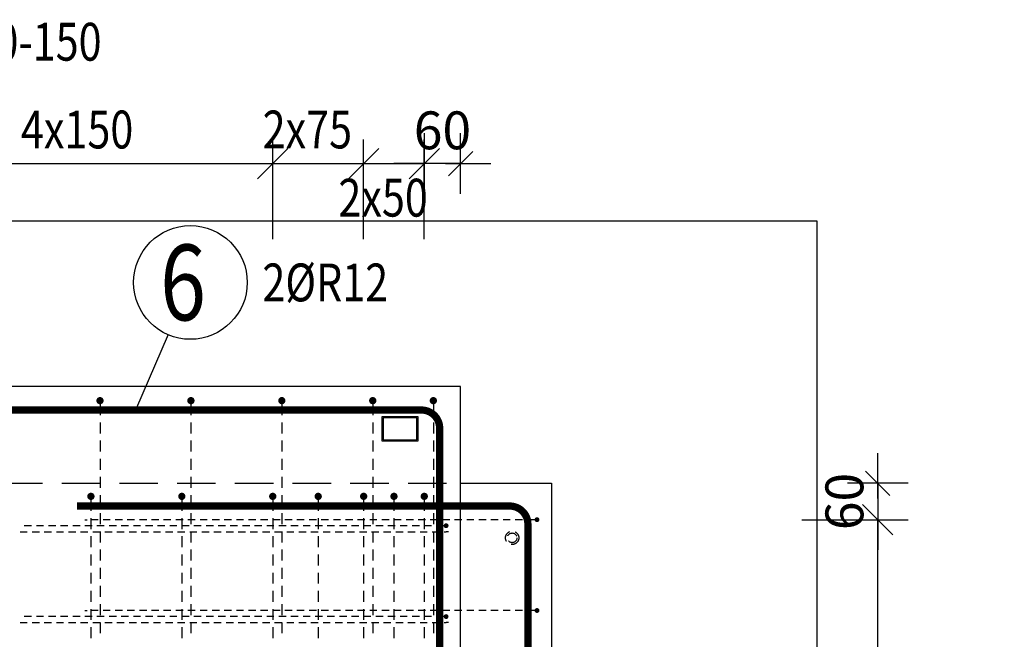
# Model space of a CAD drawing. Units: millimetres. Extents: x 165375 to 181125, y -10241 to 6014.
# Drawn here: x 168358 to 169982, y -4567 to -3544 of the extents above; entities that cross this region are included whole.
import ezdxf

# ---------------------------------------------------------------- set-up
doc = ezdxf.new("R2010")
doc.units = ezdxf.units.MM
doc.header["$LTSCALE"] = 20
doc.linetypes.add('HIDDEN2', pattern=[4.7625, 3.175, -1.5875])
doc.layers.add('CUTVIEWLIMITS', color=1, linetype='Continuous', plot=False)
for name, color, linetype in [('K-KOTY', 151, 'Continuous'), ('K-OCEL', 122, 'Continuous'), ('K-OCEL_NEVID', 31, 'HIDDEN2'), ('K-TVAR', 2, 'Continuous'), ('K-TVAR_NEVID', 21, 'HIDDEN2'), ('KÓTY_POPIS_ŘADY', 2, 'Continuous'), ('P_PŘÍČNÉ-HORNÍ', 31, 'Continuous'), ('POLP_POLOŽKA', 2, 'Continuous')]:
    doc.layers.add(name, color=color, linetype=linetype)
doc.styles.add('KCE-text', font='romans.shx', dxfattribs={"width": 0.8, "height": 62.5})
doc.styles.add('RomanS', font='romans.shx', dxfattribs={"width": 0.7})
doc.dimstyles.new('KCE-25', dxfattribs={"dimscale": 25, "dimtxt": 2.5, "dimasz": 1, "dimexe": 1.25, "dimexo": 0.625, "dimtad": 1, "dimdec": 0, "dimtxsty": 'RomanS', "dimblk": 'dim_end', "dimcen": 2.5, "dimse1": 1, "dimse2": 1, "dimclrt": 2, "dimadec": 1, "dimazin": 0, "dimtfac": 1, "dimtdec": 0, "dimtix": 1, "dimtmove": 2, "dimatfit": 3, "dimldrblk": 'dim_end', "dimfxl": 1, "dimarcsym": 0})

# ---------------------------------------------------------------- blocks, each defined once
blk = doc.blocks.new('dim_end')
for p, q in [((0, 2), (0, -2)), ((-0.8, -0.8), (0.8, 0.8)), ((1, 0), (-1, 0))]:
    blk.add_line(p, q)
blk = doc.blocks.new('*D445')
at = {"layer": 'Defpoints', "color": 0, "transparency": 16777216}
for p in [(169025.3, -3781.8), (169025.3, -3781.8), (169085.3, -4149.7)]:
    blk.add_point(p, dxfattribs=at)
at = {"layer": 'K-KOTY', "color": 0, "lineweight": -2, "transparency": 16777216}
for p, q in [((169000.3, -3781.8), (168975.3, -3781.8)), ((169085.3, -3781.8), (169025.3, -3781.8)), ((169110.3, -3781.8), (169135.3, -3781.8))]:
    blk.add_line(p, q, dxfattribs=at)
at = {"layer": 'K-KOTY', "color": 0, "lineweight": -2, "transparency": 16777216, "xscale": 25, "yscale": 25, "zscale": 25}
blk.add_blockref('dim_end', (169025.3, -3781.8), dxfattribs=at)
at = {"layer": 'K-KOTY', "color": 0, "lineweight": -2, "transparency": 16777216, "xscale": 25, "yscale": 25, "zscale": 25, "rotation": 180}
blk.add_blockref('dim_end', (169085.3, -3781.8), dxfattribs=at)
at = {"layer": 'K-KOTY', "color": 2, "transparency": 16777216, "insert": (169055.3, -3735), "char_height": 62.5, "attachment_point": 5, "style": 'RomanS'}
blk.add_mtext('60', dxfattribs=at)
blk = doc.blocks.new('*D446')
at = {"layer": 'Defpoints', "color": 0, "transparency": 16777216}
for p in [(169235.3, -4309.7), (169773.5, -4369.7), (169773.5, -4369.7)]:
    blk.add_point(p, dxfattribs=at)
at = {"layer": 'K-KOTY', "color": 0, "lineweight": -2, "transparency": 16777216}
for p, q in [((169773.5, -4284.7), (169773.5, -4259.7)), ((169773.5, -4309.7), (169773.5, -4369.7)), ((169773.5, -4394.7), (169773.5, -4419.7))]:
    blk.add_line(p, q, dxfattribs=at)
at = {"layer": 'K-KOTY', "color": 0, "lineweight": -2, "transparency": 16777216, "xscale": 25, "yscale": 25, "zscale": 25}
for p, rotation in [((169773.5, -4309.7), 270), ((169773.5, -4369.7), 90)]:
    blk.add_blockref('dim_end', p, dxfattribs=dict(at, rotation=rotation))
at = {"layer": 'K-KOTY', "color": 2, "transparency": 16777216, "insert": (169726.6, -4339.7), "char_height": 62.5, "attachment_point": 5, "rotation": 90, "style": 'RomanS'}
blk.add_mtext('60', dxfattribs=at)
blk = doc.blocks.new('*D447')
at = {"layer": 'Defpoints', "color": 0, "transparency": 16777216}
for p in [(169085.3, -4149.7), (170250, -4149.7), (170250, -4379.7)]:
    blk.add_point(p, dxfattribs=at)
at = {"layer": 'K-KOTY', "color": 0, "lineweight": -2, "transparency": 16777216}
blk.add_line((170250, -4354.7), (170250, -4174.7), dxfattribs=at)
at = {"layer": 'K-KOTY', "color": 0, "lineweight": -2, "transparency": 16777216, "xscale": 25, "yscale": 25, "zscale": 25}
for p, rotation in [((170250, -4149.7), 90), ((170250, -4379.7), 270)]:
    blk.add_blockref('dim_end', p, dxfattribs=dict(at, rotation=rotation))
at = {"layer": 'K-KOTY', "color": 2, "transparency": 16777216, "insert": (170203.2, -4264.7), "char_height": 62.5, "attachment_point": 5, "rotation": 90, "style": 'RomanS'}
blk.add_mtext('230', dxfattribs=at)

msp = doc.modelspace()

# ---------------------------------------------------------------- linework, layer by layer
at = {"layer": 'CUTVIEWLIMITS'}
msp.add_lwpolyline([(167037.3, -7152.7), (169673.3, -7152.7), (169673.3, -3876.7), (167037.3, -3876.7)], close=True, dxfattribs=at)
at = {"layer": 'K-OCEL', "color": 7}
for p, q in [((168955.3, -4199.7), (168955.3, -4239.7)), ((169015.3, -4199.7), (168955.3, -4199.7)), ((168957.3, -4201.7), (168957.3, -4237.7)), ((169013.3, -4201.7), (168957.3, -4201.7)), ((169013.3, -4237.7), (169013.3, -4201.7)), ((169015.3, -4239.7), (169015.3, -4199.7)), ((168955.3, -4239.7), (169015.3, -4239.7)), ((168957.3, -4237.7), (169013.3, -4237.7))]:
    msp.add_line(p, q, dxfattribs=at)
at = {"layer": 'K-OCEL_NEVID', "color": 7, "linetype": 'HIDDEN2', "ltscale": 0.3}
for radius in [11, 8]:
    msp.add_circle((169170.3, -4399.7, 0), radius, dxfattribs=at)
at = {"layer": 'K-TVAR', "color": 7}
for p, q in [((169085.3, -4149.7), (167310.3, -4149.7)), ((169085.3, -5449.7), (169085.3, -4149.7)), ((169085.3, -4309.7), (169235.3, -4309.7)), ((169235.3, -4309.7), (169235.3, -5449.7))]:
    msp.add_line(p, q, dxfattribs=at)
at = {"layer": 'K-TVAR_NEVID', "color": 7}
for p, q in [((167760.3, -4309.7), (169235.3, -4309.7)), ((169235.3, -4309.7), (169235.3, -5449.7))]:
    msp.add_line(p, q, dxfattribs=at)
at = {"layer": 'KÓTY_POPIS_ŘADY', "color": 151}
for p, q in [((168775.3, -3906.8), (168775.3, -3741.8)), ((168925.3, -3906.8), (168925.3, -3741.8)), ((169025.3, -3906.8), (169025.3, -3741.8)), ((168800.3, -3756.8), (168750.3, -3806.8)), ((168750.3, -3806.8), (168800.3, -3756.8)), ((168950.3, -3756.8), (168900.3, -3806.8)), ((168900.3, -3806.8), (168950.3, -3756.8)), ((169000.3, -3806.8), (169050.3, -3756.8)), ((167375.3, -3781.8), (169025.3, -3781.8)), ((169798.5, -4394.7), (169748.5, -4344.7)), ((169648.5, -4369.7), (169813.5, -4369.7)), ((169773.5, -5419.7), (169773.5, -4369.7))]:
    msp.add_line(p, q, dxfattribs=at)
at = {"layer": 'P_PŘÍČNÉ-HORNÍ'}
for points in [[(168493.3, -4173.2, 6, 6, 1), (168487.3, -4173.2, 6, 6, 1)], [(168643.3, -4173.2, 6, 6, 1), (168637.3, -4173.2, 6, 6, 1)], [(168793.3, -4173.2, 6, 6, 1), (168787.3, -4173.2, 6, 6, 1)], [(168943.3, -4173.2, 6, 6, 1), (168937.3, -4173.2, 6, 6, 1)], [(169043.3, -4173.2, 6, 6, 1), (169037.3, -4173.2, 6, 6, 1)], [(168478.3, -4331.2, 6, 6, 1), (168472.3, -4331.2, 6, 6, 1)], [(168628.3, -4331.2, 6, 6, 1), (168622.3, -4331.2, 6, 6, 1)], [(168778.3, -4331.2, 6, 6, 1), (168772.3, -4331.2, 6, 6, 1)], [(168853.3, -4331.2, 6, 6, 1), (168847.3, -4331.2, 6, 6, 1)], [(168928.3, -4331.2, 6, 6, 1), (168922.3, -4331.2, 6, 6, 1)], [(168978.3, -4331.2, 6, 6, 1), (168972.3, -4331.2, 6, 6, 1)], [(169028.3, -4331.2, 6, 6, 1), (169022.3, -4331.2, 6, 6, 1)], [(169213.3, -4369.7, 4, 4, 1), (169209.3, -4369.7, 4, 4, 1)], [(169063.3, -4379.7, 4, 4, 1), (169059.3, -4379.7, 4, 4, 1)], [(169213.3, -4519.7, 4, 4, 1), (169209.3, -4519.7, 4, 4, 1)], [(169063.3, -4529.7, 4, 4, 1), (169059.3, -4529.7, 4, 4, 1)]]:
    msp.add_lwpolyline(points, format="xyseb", close=True, dxfattribs=at)
for points in [[(169050.7, -5832.7, 12, 12, 0), (169050.7, -4218.7, 12, 12, 0.414214), (169020.7, -4188.7, 12, 12, 0), (167377.7, -4188.7, 12, 12, 0.414214), (167347.7, -4218.7, 12, 12, 0), (167347.7, -5832.7, 12, 12, 0)], [(168452.3, -6680.2, 12, 12, 0), (169166.3, -6680.2, 12, 12, 0.414214), (169196.3, -6650.2, 12, 12, 0), (169196.3, -4377.2, 12, 12, 0.414214), (169166.3, -4347.2, 12, 12, 0), (168452.3, -4347.2, 12, 12, 0)]]:
    msp.add_lwpolyline(points, format="xyseb", dxfattribs=at)
for points in [[(168490.3, -4179.2), (168490.3, -4197.2)], [(168640.3, -4179.2), (168640.3, -4197.2)], [(168790.3, -4179.2), (168790.3, -4197.2)], [(168940.3, -4179.2), (168940.3, -4197.2)], [(169040.3, -4179.2), (169040.3, -4197.2)], [(168490.3, -4209.2), (168490.3, -4227.2)], [(168640.3, -4209.2), (168640.3, -4227.2)], [(168790.3, -4209.2), (168790.3, -4227.2)], [(168940.3, -4209.2), (168940.3, -4227.2)], [(169040.3, -4209.2), (169040.3, -4227.2)], [(168490.3, -4239.2), (168490.3, -4257.2)], [(168640.3, -4239.2), (168640.3, -4257.2)], [(168790.3, -4239.2), (168790.3, -4257.2)], [(168940.3, -4239.2), (168940.3, -4257.2)], [(169040.3, -4239.2), (169040.3, -4257.2)], [(168490.3, -4269.2), (168490.3, -4287.2)], [(168640.3, -4269.2), (168640.3, -4287.2)], [(168790.3, -4269.2), (168790.3, -4287.2)], [(168940.3, -4269.2), (168940.3, -4287.2)], [(169040.3, -4269.2), (169040.3, -4287.2)], [(168490.3, -4299.2), (168490.3, -4317.2)], [(168640.3, -4299.2), (168640.3, -4317.2)], [(168790.3, -4299.2), (168790.3, -4317.2)], [(168940.3, -4299.2), (168940.3, -4317.2)], [(169040.3, -4299.2), (169040.3, -4317.2)], [(168475.3, -4337.2), (168475.3, -4355.2)], [(168490.3, -4329.2), (168490.3, -4347.2)], [(168625.3, -4337.2), (168625.3, -4355.2)], [(168640.3, -4329.2), (168640.3, -4347.2)], [(168775.3, -4337.2), (168775.3, -4355.2)], [(168790.3, -4329.2), (168790.3, -4347.2)], [(168850.3, -4337.2), (168850.3, -4355.2)], [(168925.3, -4337.2), (168925.3, -4355.2)], [(168940.3, -4329.2), (168940.3, -4347.2)], [(168975.3, -4337.2), (168975.3, -4355.2)], [(169025.3, -4337.2), (169025.3, -4355.2)], [(169040.3, -4329.2), (169040.3, -4347.2)], [(168465.3, -4369.7), (168469.3, -4369.7)], [(168475.3, -4367.2), (168475.3, -4385.2)], [(168487.3, -4369.7), (168475.3, -4369.7)], [(168490.3, -4359.2), (168490.3, -4377.2)], [(168507.3, -4369.7), (168495.3, -4369.7)], [(168527.3, -4369.7), (168515.3, -4369.7)], [(168547.3, -4369.7), (168535.3, -4369.7)], [(168567.3, -4369.7), (168555.3, -4369.7)], [(168587.3, -4369.7), (168575.3, -4369.7)], [(168607.3, -4369.7), (168595.3, -4369.7)], [(168627.3, -4369.7), (168615.3, -4369.7)], [(168625.3, -4367.2), (168625.3, -4385.2)], [(168647.3, -4369.7), (168635.3, -4369.7)], [(168640.3, -4359.2), (168640.3, -4377.2)], [(168667.3, -4369.7), (168655.3, -4369.7)], [(168687.3, -4369.7), (168675.3, -4369.7)], [(168707.3, -4369.7), (168695.3, -4369.7)], [(168727.3, -4369.7), (168715.3, -4369.7)], [(168747.3, -4369.7), (168735.3, -4369.7)], [(168767.3, -4369.7), (168755.3, -4369.7)], [(168775.3, -4367.2), (168775.3, -4385.2)], [(168787.3, -4369.7), (168775.3, -4369.7)], [(168790.3, -4359.2), (168790.3, -4377.2)], [(168807.3, -4369.7), (168795.3, -4369.7)], [(168827.3, -4369.7), (168815.3, -4369.7)], [(168847.3, -4369.7), (168835.3, -4369.7)], [(168850.3, -4367.2), (168850.3, -4385.2)], [(168867.3, -4369.7), (168855.3, -4369.7)], [(168887.3, -4369.7), (168875.3, -4369.7)], [(168907.3, -4369.7), (168895.3, -4369.7)], [(168927.3, -4369.7), (168915.3, -4369.7)], [(168925.3, -4367.2), (168925.3, -4385.2)], [(168947.3, -4369.7), (168935.3, -4369.7)], [(168940.3, -4359.2), (168940.3, -4377.2)], [(168967.3, -4369.7), (168955.3, -4369.7)], [(168975.3, -4367.2), (168975.3, -4385.2)], [(168987.3, -4369.7), (168975.3, -4369.7)], [(169007.3, -4369.7), (168995.3, -4369.7)], [(169027.3, -4369.7), (169015.3, -4369.7)], [(169025.3, -4367.2), (169025.3, -4385.2)], [(169047.3, -4369.7), (169035.3, -4369.7)], [(169040.3, -4359.2), (169040.3, -4377.2)], [(169067.3, -4369.7), (169055.3, -4369.7)], [(169087.3, -4369.7), (169075.3, -4369.7)], [(169107.3, -4369.7), (169095.3, -4369.7)], [(169127.3, -4369.7), (169115.3, -4369.7)], [(169147.3, -4369.7), (169135.3, -4369.7)], [(169167.3, -4369.7), (169155.3, -4369.7)], [(169187.3, -4369.7), (169175.3, -4369.7)], [(169207.3, -4369.7), (169195.3, -4369.7)], [(168377.3, -4379.7), (168365.3, -4379.7)], [(168397.3, -4379.7), (168385.3, -4379.7)], [(168417.3, -4379.7), (168405.3, -4379.7)], [(168437.3, -4379.7), (168425.3, -4379.7)], [(168457.3, -4379.7), (168445.3, -4379.7)], [(168477.3, -4379.7), (168465.3, -4379.7)], [(168497.3, -4379.7), (168485.3, -4379.7)], [(168517.3, -4379.7), (168505.3, -4379.7)], [(168537.3, -4379.7), (168525.3, -4379.7)], [(168557.3, -4379.7), (168545.3, -4379.7)], [(168577.3, -4379.7), (168565.3, -4379.7)], [(168597.3, -4379.7), (168585.3, -4379.7)], [(168617.3, -4379.7), (168605.3, -4379.7)], [(168637.3, -4379.7), (168625.3, -4379.7)], [(168657.3, -4379.7), (168645.3, -4379.7)], [(168677.3, -4379.7), (168665.3, -4379.7)], [(168697.3, -4379.7), (168685.3, -4379.7)], [(168717.3, -4379.7), (168705.3, -4379.7)], [(168737.3, -4379.7), (168725.3, -4379.7)], [(168757.3, -4379.7), (168745.3, -4379.7)], [(168777.3, -4379.7), (168765.3, -4379.7)], [(168797.3, -4379.7), (168785.3, -4379.7)], [(168817.3, -4379.7), (168805.3, -4379.7)], [(168837.3, -4379.7), (168825.3, -4379.7)], [(168857.3, -4379.7), (168845.3, -4379.7)], [(168877.3, -4379.7), (168865.3, -4379.7)], [(168897.3, -4379.7), (168885.3, -4379.7)], [(168917.3, -4379.7), (168905.3, -4379.7)], [(168937.3, -4379.7), (168925.3, -4379.7)], [(168957.3, -4379.7), (168945.3, -4379.7)], [(168977.3, -4379.7), (168965.3, -4379.7)], [(168997.3, -4379.7), (168985.3, -4379.7)], [(169017.3, -4379.7), (169005.3, -4379.7)], [(169037.3, -4379.7), (169025.3, -4379.7)], [(169057.3, -4379.7), (169045.3, -4379.7)], [(168358.3, -4389.7), (168370.3, -4389.7)], [(168378.3, -4389.7), (168390.3, -4389.7)], [(168398.3, -4389.7), (168410.3, -4389.7)], [(168418.3, -4389.7), (168430.3, -4389.7)], [(168438.3, -4389.7), (168450.3, -4389.7)], [(168458.3, -4389.7), (168470.3, -4389.7)], [(168475.3, -4397.2), (168475.3, -4415.2)], [(168478.3, -4389.7), (168490.3, -4389.7)], [(168490.3, -4389.2), (168490.3, -4407.2)], [(168498.3, -4389.7), (168510.3, -4389.7)], [(168518.3, -4389.7), (168530.3, -4389.7)], [(168538.3, -4389.7), (168550.3, -4389.7)], [(168558.3, -4389.7), (168570.3, -4389.7)], [(168578.3, -4389.7), (168590.3, -4389.7)], [(168598.3, -4389.7), (168610.3, -4389.7)], [(168618.3, -4389.7), (168630.3, -4389.7)], [(168625.3, -4397.2), (168625.3, -4415.2)], [(168638.3, -4389.7), (168650.3, -4389.7)], [(168640.3, -4389.2), (168640.3, -4407.2)], [(168658.3, -4389.7), (168670.3, -4389.7)], [(168678.3, -4389.7), (168690.3, -4389.7)], [(168698.3, -4389.7), (168710.3, -4389.7)], [(168718.3, -4389.7), (168730.3, -4389.7)], [(168738.3, -4389.7), (168750.3, -4389.7)], [(168758.3, -4389.7), (168770.3, -4389.7)], [(168775.3, -4397.2), (168775.3, -4415.2)], [(168778.3, -4389.7), (168790.3, -4389.7)], [(168790.3, -4389.2), (168790.3, -4407.2)], [(168798.3, -4389.7), (168810.3, -4389.7)], [(168818.3, -4389.7), (168830.3, -4389.7)], [(168838.3, -4389.7), (168850.3, -4389.7)], [(168850.3, -4397.2), (168850.3, -4415.2)], [(168858.3, -4389.7), (168870.3, -4389.7)], [(168878.3, -4389.7), (168890.3, -4389.7)], [(168898.3, -4389.7), (168910.3, -4389.7)], [(168918.3, -4389.7), (168930.3, -4389.7)], [(168925.3, -4397.2), (168925.3, -4415.2)], [(168938.3, -4389.7), (168950.3, -4389.7)], [(168940.3, -4389.2), (168940.3, -4407.2)], [(168958.3, -4389.7), (168970.3, -4389.7)], [(168975.3, -4397.2), (168975.3, -4415.2)], [(168978.3, -4389.7), (168990.3, -4389.7)], [(168998.3, -4389.7), (169010.3, -4389.7)], [(169018.3, -4389.7), (169030.3, -4389.7)], [(169025.3, -4397.2), (169025.3, -4415.2)], [(169038.3, -4389.7), (169050.3, -4389.7)], [(169040.3, -4389.2), (169040.3, -4407.2)], [(169058.3, -4389.7), (169061.3, -4389.7)], [(169065.3, -4389.7), (169061.3, -4389.7)], [(168475.3, -4427.2), (168475.3, -4445.2)], [(168490.3, -4419.2), (168490.3, -4437.2)], [(168625.3, -4427.2), (168625.3, -4445.2)], [(168640.3, -4419.2), (168640.3, -4437.2)], [(168775.3, -4427.2), (168775.3, -4445.2)], [(168790.3, -4419.2), (168790.3, -4437.2)], [(168850.3, -4427.2), (168850.3, -4445.2)], [(168925.3, -4427.2), (168925.3, -4445.2)], [(168940.3, -4419.2), (168940.3, -4437.2)], [(168975.3, -4427.2), (168975.3, -4445.2)], [(169025.3, -4427.2), (169025.3, -4445.2)], [(169040.3, -4419.2), (169040.3, -4437.2)], [(168490.3, -4449.2), (168490.3, -4467.2)], [(168640.3, -4449.2), (168640.3, -4467.2)], [(168790.3, -4449.2), (168790.3, -4467.2)], [(168940.3, -4449.2), (168940.3, -4467.2)], [(169040.3, -4449.2), (169040.3, -4467.2)], [(168475.3, -4457.2), (168475.3, -4475.2)], [(168625.3, -4457.2), (168625.3, -4475.2)], [(168775.3, -4457.2), (168775.3, -4475.2)], [(168850.3, -4457.2), (168850.3, -4475.2)], [(168925.3, -4457.2), (168925.3, -4475.2)], [(168975.3, -4457.2), (168975.3, -4475.2)], [(169025.3, -4457.2), (169025.3, -4475.2)], [(168490.3, -4479.2), (168490.3, -4497.2)], [(168640.3, -4479.2), (168640.3, -4497.2)], [(168790.3, -4479.2), (168790.3, -4497.2)], [(168940.3, -4479.2), (168940.3, -4497.2)], [(169040.3, -4479.2), (169040.3, -4497.2)], [(168475.3, -4487.2), (168475.3, -4505.2)], [(168625.3, -4487.2), (168625.3, -4505.2)], [(168775.3, -4487.2), (168775.3, -4505.2)], [(168850.3, -4487.2), (168850.3, -4505.2)], [(168925.3, -4487.2), (168925.3, -4505.2)], [(168975.3, -4487.2), (168975.3, -4505.2)], [(169025.3, -4487.2), (169025.3, -4505.2)], [(168490.3, -4509.2), (168490.3, -4527.2)], [(168640.3, -4509.2), (168640.3, -4527.2)], [(168790.3, -4509.2), (168790.3, -4527.2)], [(168940.3, -4509.2), (168940.3, -4527.2)], [(169040.3, -4509.2), (169040.3, -4527.2)], [(168377.3, -4529.7), (168365.3, -4529.7)], [(168397.3, -4529.7), (168385.3, -4529.7)], [(168417.3, -4529.7), (168405.3, -4529.7)], [(168437.3, -4529.7), (168425.3, -4529.7)], [(168457.3, -4529.7), (168445.3, -4529.7)], [(168465.3, -4519.7), (168469.3, -4519.7)], [(168477.3, -4529.7), (168465.3, -4529.7)], [(168475.3, -4517.2), (168475.3, -4535.2)], [(168487.3, -4519.7), (168475.3, -4519.7)], [(168497.3, -4529.7), (168485.3, -4529.7)], [(168507.3, -4519.7), (168495.3, -4519.7)], [(168517.3, -4529.7), (168505.3, -4529.7)], [(168527.3, -4519.7), (168515.3, -4519.7)], [(168537.3, -4529.7), (168525.3, -4529.7)], [(168547.3, -4519.7), (168535.3, -4519.7)], [(168557.3, -4529.7), (168545.3, -4529.7)], [(168567.3, -4519.7), (168555.3, -4519.7)], [(168577.3, -4529.7), (168565.3, -4529.7)], [(168587.3, -4519.7), (168575.3, -4519.7)], [(168597.3, -4529.7), (168585.3, -4529.7)], [(168607.3, -4519.7), (168595.3, -4519.7)], [(168617.3, -4529.7), (168605.3, -4529.7)], [(168627.3, -4519.7), (168615.3, -4519.7)], [(168625.3, -4517.2), (168625.3, -4535.2)], [(168637.3, -4529.7), (168625.3, -4529.7)], [(168647.3, -4519.7), (168635.3, -4519.7)], [(168657.3, -4529.7), (168645.3, -4529.7)], [(168667.3, -4519.7), (168655.3, -4519.7)], [(168677.3, -4529.7), (168665.3, -4529.7)], [(168687.3, -4519.7), (168675.3, -4519.7)], [(168697.3, -4529.7), (168685.3, -4529.7)], [(168707.3, -4519.7), (168695.3, -4519.7)], [(168717.3, -4529.7), (168705.3, -4529.7)], [(168727.3, -4519.7), (168715.3, -4519.7)], [(168737.3, -4529.7), (168725.3, -4529.7)], [(168747.3, -4519.7), (168735.3, -4519.7)], [(168757.3, -4529.7), (168745.3, -4529.7)], [(168767.3, -4519.7), (168755.3, -4519.7)], [(168777.3, -4529.7), (168765.3, -4529.7)], [(168775.3, -4517.2), (168775.3, -4535.2)], [(168787.3, -4519.7), (168775.3, -4519.7)], [(168797.3, -4529.7), (168785.3, -4529.7)], [(168807.3, -4519.7), (168795.3, -4519.7)], [(168817.3, -4529.7), (168805.3, -4529.7)], [(168827.3, -4519.7), (168815.3, -4519.7)], [(168837.3, -4529.7), (168825.3, -4529.7)], [(168847.3, -4519.7), (168835.3, -4519.7)], [(168857.3, -4529.7), (168845.3, -4529.7)], [(168850.3, -4517.2), (168850.3, -4535.2)], [(168867.3, -4519.7), (168855.3, -4519.7)], [(168877.3, -4529.7), (168865.3, -4529.7)], [(168887.3, -4519.7), (168875.3, -4519.7)], [(168897.3, -4529.7), (168885.3, -4529.7)], [(168907.3, -4519.7), (168895.3, -4519.7)], [(168917.3, -4529.7), (168905.3, -4529.7)], [(168927.3, -4519.7), (168915.3, -4519.7)], [(168925.3, -4517.2), (168925.3, -4535.2)], [(168937.3, -4529.7), (168925.3, -4529.7)], [(168947.3, -4519.7), (168935.3, -4519.7)], [(168957.3, -4529.7), (168945.3, -4529.7)], [(168967.3, -4519.7), (168955.3, -4519.7)], [(168977.3, -4529.7), (168965.3, -4529.7)], [(168975.3, -4517.2), (168975.3, -4535.2)], [(168987.3, -4519.7), (168975.3, -4519.7)], [(168997.3, -4529.7), (168985.3, -4529.7)], [(169007.3, -4519.7), (168995.3, -4519.7)], [(169017.3, -4529.7), (169005.3, -4529.7)], [(169027.3, -4519.7), (169015.3, -4519.7)], [(169025.3, -4517.2), (169025.3, -4535.2)], [(169037.3, -4529.7), (169025.3, -4529.7)], [(169047.3, -4519.7), (169035.3, -4519.7)], [(169057.3, -4529.7), (169045.3, -4529.7)], [(169067.3, -4519.7), (169055.3, -4519.7)], [(169087.3, -4519.7), (169075.3, -4519.7)], [(169107.3, -4519.7), (169095.3, -4519.7)], [(169127.3, -4519.7), (169115.3, -4519.7)], [(169147.3, -4519.7), (169135.3, -4519.7)], [(169167.3, -4519.7), (169155.3, -4519.7)], [(169187.3, -4519.7), (169175.3, -4519.7)], [(169207.3, -4519.7), (169195.3, -4519.7)], [(168358.3, -4539.7), (168370.3, -4539.7)], [(168378.3, -4539.7), (168390.3, -4539.7)], [(168398.3, -4539.7), (168410.3, -4539.7)], [(168418.3, -4539.7), (168430.3, -4539.7)], [(168438.3, -4539.7), (168450.3, -4539.7)], [(168458.3, -4539.7), (168470.3, -4539.7)], [(168475.3, -4547.2), (168475.3, -4565.2)], [(168478.3, -4539.7), (168490.3, -4539.7)], [(168490.3, -4539.2), (168490.3, -4557.2)], [(168498.3, -4539.7), (168510.3, -4539.7)], [(168518.3, -4539.7), (168530.3, -4539.7)], [(168538.3, -4539.7), (168550.3, -4539.7)], [(168558.3, -4539.7), (168570.3, -4539.7)], [(168578.3, -4539.7), (168590.3, -4539.7)], [(168598.3, -4539.7), (168610.3, -4539.7)], [(168618.3, -4539.7), (168630.3, -4539.7)], [(168625.3, -4547.2), (168625.3, -4565.2)], [(168638.3, -4539.7), (168650.3, -4539.7)], [(168640.3, -4539.2), (168640.3, -4557.2)], [(168658.3, -4539.7), (168670.3, -4539.7)], [(168678.3, -4539.7), (168690.3, -4539.7)], [(168698.3, -4539.7), (168710.3, -4539.7)], [(168718.3, -4539.7), (168730.3, -4539.7)], [(168738.3, -4539.7), (168750.3, -4539.7)], [(168758.3, -4539.7), (168770.3, -4539.7)], [(168775.3, -4547.2), (168775.3, -4565.2)], [(168778.3, -4539.7), (168790.3, -4539.7)], [(168790.3, -4539.2), (168790.3, -4557.2)], [(168798.3, -4539.7), (168810.3, -4539.7)], [(168818.3, -4539.7), (168830.3, -4539.7)], [(168838.3, -4539.7), (168850.3, -4539.7)], [(168850.3, -4547.2), (168850.3, -4565.2)], [(168858.3, -4539.7), (168870.3, -4539.7)], [(168878.3, -4539.7), (168890.3, -4539.7)], [(168898.3, -4539.7), (168910.3, -4539.7)], [(168918.3, -4539.7), (168930.3, -4539.7)], [(168925.3, -4547.2), (168925.3, -4565.2)], [(168938.3, -4539.7), (168950.3, -4539.7)], [(168940.3, -4539.2), (168940.3, -4557.2)], [(168958.3, -4539.7), (168970.3, -4539.7)], [(168975.3, -4547.2), (168975.3, -4565.2)], [(168978.3, -4539.7), (168990.3, -4539.7)], [(168998.3, -4539.7), (169010.3, -4539.7)], [(169018.3, -4539.7), (169030.3, -4539.7)], [(169025.3, -4547.2), (169025.3, -4565.2)], [(169038.3, -4539.7), (169050.3, -4539.7)], [(169040.3, -4539.2), (169040.3, -4557.2)], [(169058.3, -4539.7), (169061.3, -4539.7)], [(169065.3, -4539.7), (169061.3, -4539.7)]]:
    msp.add_lwpolyline(points, dxfattribs=at)
at = {"layer": 'POLP_POLOŽKA', "color": 2}
msp.add_line((168602.5, -4064.2), (168549, -4188.7), dxfattribs=at)
msp.add_circle((168639.4, -3978.1), 93.8, dxfattribs=at)

# ---------------------------------------------------------------- texts
at = {"layer": 'KÓTY_POPIS_ŘADY', "color": 2, "style": 'KCE-text', "width": 0.8}
for s, p in [('4x150', (168359.8, -3756.8)), ('2x75', (168758.6, -3756.8)), ('2x50', (168883.6, -3869.3))]:
    msp.add_text(s, height=62.5, dxfattribs=at).set_placement(p)
at = {"layer": 'POLP_POLOŽKA', "color": 2, "style": 'KCE-text', "width": 0.8}
for s, p in [('15%%cR12/50-150', (168007.8, -3611.9)), ('2%%cR12', (168758.2, -4009.3))]:
    msp.add_text(s, height=62.5, dxfattribs=at).set_placement(p)
at = {"layer": 'POLP_POLOŽKA', "color": 1, "style": 'KCE-text', "width": 0.8}
msp.add_text('6', height=125, dxfattribs=at).set_placement((168589.4, -4040.6))

# ---------------------------------------------------------------- dimensions: what is measured, and where the dimension line sits
at = {"layer": 'K-KOTY'}
dim = msp.add_linear_dim(base=(169025.3, -3781.8), p1=(169085.3, -4149.7), p2=(169025.3, -3781.8), dimstyle='KCE-25', override={"dimzin": 0}, dxfattribs=at)
dim.commit()
dim.dimension.update_dxf_attribs({"geometry": '*D445', "text_midpoint": (169055.3, -3735)})
for base, p1, p2, picture, middle in [((170250, -4149.7), (170250, -4379.7), (169085.3, -4149.7), '*D447', (170203.2, -4264.7)), ((169773.5, -4369.7), (169235.3, -4309.7), (169773.5, -4369.7), '*D446', (169726.6, -4339.7))]:
    dim = msp.add_linear_dim(base=base, p1=p1, p2=p2, angle=90, dimstyle='KCE-25', override={"dimzin": 0}, dxfattribs=at)
    dim.commit()
    dim.dimension.update_dxf_attribs({"geometry": picture, "text_midpoint": middle})

doc.saveas('drawing.dxf')
